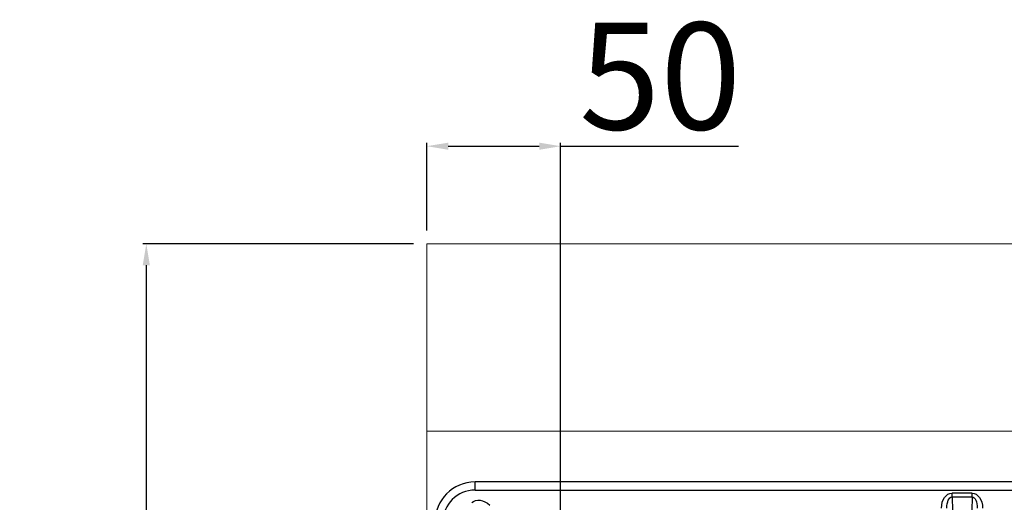
# Model space of a CAD drawing. Units: millimetres. Extents: x -43819 to -41173, y -2420 to 1322.
# Drawn here: x -43421 to -43053, y -551 to -370 of the extents above; entities that cross this region are included whole.
import ezdxf

# ---------------------------------------------------------------- set-up
doc = ezdxf.new("R2010")
doc.units = ezdxf.units.MM
doc.layers.add('QUOTE', color=3, linetype='Continuous')
doc.styles.get("Standard").update_dxf_attribs({"font": 'arial.ttf', "height": 40})
doc.dimstyles.new('ISO-25', dxfattribs={"dimtxt": 40, "dimasz": 8, "dimexe": 1.25, "dimexo": 5, "dimtad": 1, "dimtxsty": 'Standard', "dimcen": 2.5, "dimadec": 0, "dimazin": 0, "dimtfac": 1, "dimtmove": 0, "dimatfit": 3, "dimfxl": 1, "dimarcsym": 0})

# ---------------------------------------------------------------- blocks, each defined once
blk = doc.blocks.new('*D412')
at = {"color": 0, "lineweight": -2}
for p, q in [((-43269.21, -449.23), (-43269.21, -416.47)), ((-43261.21, -417.72), (-43227.21, -417.72)), ((-43219.21, -497.23), (-43219.21, -416.47)), ((-43219.21, -417.72), (-43152.79, -417.72))]:
    blk.add_line(p, q, dxfattribs=at)
at = {"color": 0}
for points in [[(-43261.21, -416.39), (-43261.21, -419.06), (-43269.21, -417.72)], [(-43227.21, -416.39), (-43227.21, -419.06), (-43219.21, -417.72)]]:
    blk.add_solid(points, dxfattribs=at)
at = {"layer": 'Defpoints', "color": 0}
for p in [(-43219.21, -417.72), (-43269.21, -454.23), (-43219.21, -502.23)]:
    blk.add_point(p, dxfattribs=at)
at = {"color": 0, "insert": (-43182, -396.68), "char_height": 40, "attachment_point": 5}
blk.add_mtext('50', dxfattribs=at)
blk = doc.blocks.new('*D389')
at = {"color": 0, "lineweight": -2}
for p, q in [((-43269.21, -449.23), (-43269.21, -416.47)), ((-43261.21, -417.72), (-43227.21, -417.72)), ((-43219.21, -834.23), (-43219.21, -416.47)), ((-43219.21, -417.72), (-43152.79, -417.72))]:
    blk.add_line(p, q, dxfattribs=at)
at = {"color": 0}
for points in [[(-43261.21, -416.39), (-43261.21, -419.06), (-43269.21, -417.72)], [(-43227.21, -416.39), (-43227.21, -419.06), (-43219.21, -417.72)]]:
    blk.add_solid(points, dxfattribs=at)
at = {"layer": 'Defpoints', "color": 0}
for p in [(-43219.21, -417.72), (-43269.21, -454.23), (-43219.21, -839.23)]:
    blk.add_point(p, dxfattribs=at)
at = {"color": 0, "insert": (-43182, -396.68), "char_height": 40, "attachment_point": 5}
blk.add_mtext('50', dxfattribs=at)
blk = doc.blocks.new('*D413')
at = {"color": 0, "lineweight": -2}
for p, q in [((-43274.21, -454.23), (-43375.31, -454.23)), ((-43374.06, -462.23), (-43374.06, -831.23)), ((-43224.21, -839.23), (-43375.31, -839.23))]:
    blk.add_line(p, q, dxfattribs=at)
at = {"color": 0}
for points in [[(-43375.4, -462.23), (-43372.73, -462.23), (-43374.06, -454.23)], [(-43375.4, -831.23), (-43372.73, -831.23), (-43374.06, -839.23)]]:
    blk.add_solid(points, dxfattribs=at)
at = {"layer": 'Defpoints', "color": 0}
for p in [(-43269.21, -454.23), (-43374.06, -839.23), (-43219.21, -839.23)]:
    blk.add_point(p, dxfattribs=at)
at = {"color": 0, "insert": (-43395.13, -646.73), "char_height": 40, "attachment_point": 5, "rotation": 90}
blk.add_mtext('385', dxfattribs=at)
blk = doc.blocks.new('A$C1C9B11A1')
at = {"layer": 'QUOTE', "color": 0}
for p, q in [((182, 186.88), (-182, 186.88)), ((-182, 183.88), (-182, 186.88)), ((-182, 183.88), (182, 183.88)), ((3.75, 182.7), (-3.75, 182.7)), ((-3.75, 181.29), (-3.75, 182.7)), ((-3.75, 181.29), (3.75, 181.29)), ((-3.75, 181.29), (-3.07, 155.34)), ((3.75, 181.29), (3.07, 155.34)), ((3.75, 181.29), (3.75, 182.7))]:
    blk.add_line(p, q, dxfattribs=at)
for radius in [15, 12]:
    blk.add_arc((-182, 171.88), radius, 90, 180, dxfattribs=at)
at = {"layer": 'QUOTE', "color": 0, "extrusion": (0, 0, -1)}
for centre, major_axis, ratio, start_param, end_param in [((-179.13, 175.16), (3.9, -4.1), 0.706622, 3.104577, 4.638358), ((-3.68, 177.05), (0.15, -5.66), 0.706986, 1.607818, 3.160104), ((-3.68, 177.05), (0.11, -4.24), 0.47127, 1.607818, 3.160104), ((3.68, 177.05), (-0.15, -5.66), 0.706986, 3.123082, 4.675367), ((3.68, 177.05), (-0.11, -4.24), 0.47127, 3.123082, 4.675367)]:
    blk.add_ellipse(centre, major_axis=major_axis, ratio=ratio, start_param=start_param, end_param=end_param, dxfattribs=at)

msp = doc.modelspace()

# ---------------------------------------------------------------- linework, layer by layer
at = {"color": 7, "linetype": 'Continuous', "lineweight": 15}
for p, q in [((-43269.21, -454.23), (-43269.21, -1354.23)), ((-42869.21, -454.23), (-43269.21, -454.23)), ((-42869.21, -524.19), (-43269.21, -524.19))]:
    msp.add_line(p, q, dxfattribs=at)

# ---------------------------------------------------------------- block references
msp.add_blockref('A$C1C9B11A1', (-43069.21, -730.11))

# ---------------------------------------------------------------- dimensions: what is measured, and where the dimension line sits
at = {"color": 3}
for p2, picture in [((-43219.21, -502.23), '*D412'), ((-43219.21, -839.23), '*D389')]:
    dim = msp.add_linear_dim(base=(-43219.21, -417.72), p1=(-43269.21, -454.23), p2=p2, dimstyle='ISO-25', override={"dimtxt": 30, "dimdec": 0}, dxfattribs=at)
    dim.commit()
    dim.dimension.update_dxf_attribs({"geometry": picture, "text_midpoint": (-43182, -396.68)})
dim = msp.add_linear_dim(base=(-43374.06, -839.23), p1=(-43269.21, -454.23), p2=(-43219.21, -839.23), angle=270, dimstyle='ISO-25', override={"dimtxt": 30, "dimdec": 0}, dxfattribs=at)
dim.commit()
dim.dimension.update_dxf_attribs({"geometry": '*D413', "text_midpoint": (-43395.13, -646.73)})

doc.saveas('drawing.dxf')
